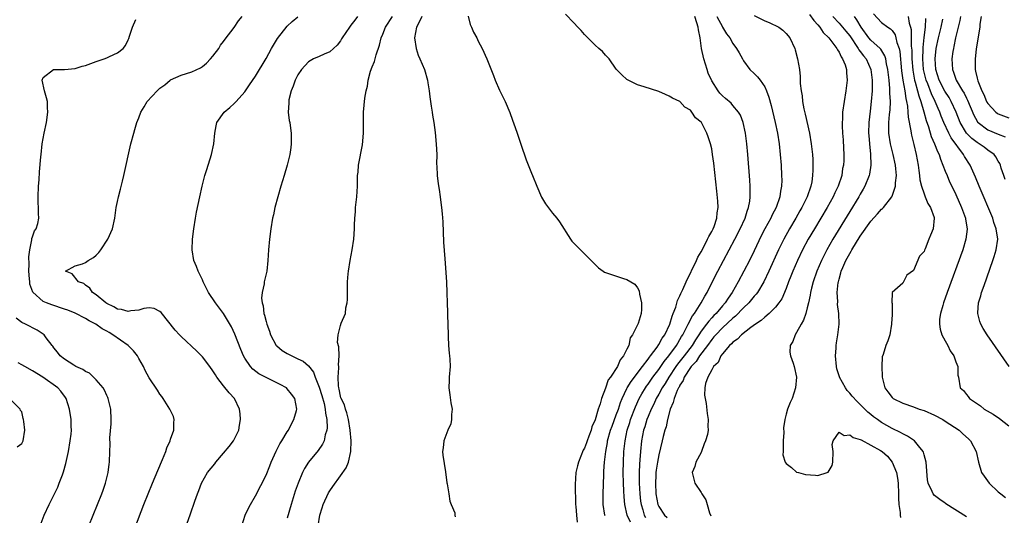
# Model space of a CAD drawing. Units: inches. Extents: x 2631000 to 2634000, y 1494000 to 1497000.
# Drawn here: x 2631281 to 2631466, y 1494145 to 1494238 of the extents above; entities that cross this region are included whole.
import ezdxf

# ---------------------------------------------------------------- set-up
doc = ezdxf.new("R2010")
doc.units = ezdxf.units.IN
doc.header["$MEASUREMENT"] = 0
doc.layers.add('LD26311494_2ft', color=206, linetype='Continuous')

msp = doc.modelspace()

# ---------------------------------------------------------------- linework, layer by layer
at = {"layer": 'LD26311494_2ft'}
for points, elevation in [([(2631311, 1494140.26), (2631312.77, 1494145.23), (2631313.6, 1494147.6), (2631314.1, 1494149), (2631314.35, 1494149.65), (2631314.85, 1494151), (2631315.95, 1494153), (2631317.32, 1494154.68), (2631317.55, 1494155), (2631319, 1494156.65), (2631320.07, 1494157.93), (2631320.84, 1494159), (2631321.84, 1494161), (2631322.02, 1494161.98), (2631322.19, 1494163), (2631322.11, 1494164.11), (2631322, 1494165), (2631321.05, 1494167), (2631320.07, 1494168.07), (2631319, 1494169.36), (2631317.74, 1494171), (2631317.45, 1494171.45), (2631317, 1494172.22), (2631316.43, 1494173), (2631315, 1494174.87), (2631313.93, 1494175.93), (2631311, 1494178.7), (2631310.7, 1494179), (2631309.89, 1494179.89), (2631307.21, 1494183.21), (2631307, 1494183.41), (2631305.94, 1494183.94), (2631305, 1494184.07), (2631303.94, 1494183.94), (2631303, 1494183.64), (2631301.5, 1494183.5), (2631301, 1494183.37), (2631299.75, 1494183.75), (2631299, 1494183.83), (2631298.28, 1494184.29), (2631297, 1494184.88), (2631296.81, 1494185), (2631295, 1494186.54), (2631294.28, 1494187), (2631293.78, 1494187.78), (2631293, 1494188.34), (2631292.64, 1494188.64), (2631291.64, 1494189), (2631290.47, 1494190.47), (2631289.18, 1494191), (2631291, 1494191.98), (2631292.38, 1494192.38), (2631293, 1494192.6), (2631293.48, 1494193), (2631294.46, 1494193.54), (2631295, 1494194.01), (2631295.47, 1494194.53), (2631295.83, 1494195), (2631297.17, 1494197), (2631298.04, 1494199), (2631298.49, 1494201), (2631298.78, 1494203), (2631299, 1494204.14), (2631299.19, 1494205), (2631299.54, 1494206.45), (2631299.94, 1494207.94), (2631300.19, 1494209), (2631301.54, 1494215), (2631302.06, 1494217), (2631302.28, 1494217.72), (2631302.63, 1494219), (2631303, 1494219.89), (2631303.37, 1494221), (2631304.01, 1494221.99), (2631304.62, 1494223), (2631306.5, 1494225), (2631307, 1494225.48), (2631307.9, 1494226.1), (2631308.9, 1494227), (2631309, 1494227.07), (2631311, 1494227.95), (2631313, 1494228.59), (2631314.64, 1494229.36), (2631315, 1494229.58), (2631315.77, 1494230.23), (2631316.54, 1494231), (2631317, 1494231.54), (2631318.07, 1494233), (2631318.42, 1494233.58), (2631319, 1494234.31), (2631319.27, 1494234.73), (2631320.96, 1494236.96), (2631321.78, 1494238.22), (2631322.5, 1494239)], 8134), ([(2631322.45, 1494143), (2631323.09, 1494145), (2631323.68, 1494146.32), (2631324.06, 1494147), (2631325, 1494148.61), (2631327, 1494152.55), (2631327.69, 1494154.31), (2631327.97, 1494155), (2631328.92, 1494157.08), (2631329.58, 1494158.42), (2631329.98, 1494159), (2631331, 1494160.69), (2631331.21, 1494161), (2631331.77, 1494162.23), (2631332.26, 1494163), (2631332.75, 1494164.75), (2631332.8, 1494165), (2631332.42, 1494167), (2631331.78, 1494167.78), (2631331, 1494168.83), (2631330.84, 1494169), (2631329.65, 1494169.65), (2631327, 1494170.93), (2631325.66, 1494171.66), (2631324.52, 1494172.52), (2631324.07, 1494173), (2631323, 1494174.56), (2631322.76, 1494175), (2631322.23, 1494176.23), (2631321.1, 1494179.1), (2631320.47, 1494180.47), (2631319, 1494183), (2631317.44, 1494185), (2631316.15, 1494187), (2631315.15, 1494189), (2631315, 1494189.35), (2631314.19, 1494191), (2631313.9, 1494191.9), (2631313.39, 1494193), (2631313.06, 1494195), (2631313.13, 1494197), (2631313.37, 1494199), (2631313.69, 1494201), (2631313.89, 1494202.11), (2631314.51, 1494205), (2631314.97, 1494207), (2631315.49, 1494209), (2631315.82, 1494210.18), (2631316.69, 1494213), (2631317.16, 1494215), (2631317.37, 1494217), (2631317.6, 1494218.4), (2631317.72, 1494219), (2631319.1, 1494221), (2631320.18, 1494221.82), (2631321, 1494222.59), (2631321.2, 1494222.8), (2631321.37, 1494223), (2631323, 1494224.81), (2631323.9, 1494226.1), (2631325, 1494227.75), (2631327, 1494231.1), (2631328.04, 1494233), (2631328.39, 1494233.61), (2631329.15, 1494234.85), (2631331, 1494237.21), (2631331.91, 1494238.09), (2631333, 1494238.97)], 8136), ([(2631344.24, 1494239), (2631343.7, 1494238.3), (2631343, 1494237.36), (2631342.7, 1494237), (2631341.34, 1494235), (2631341.22, 1494234.78), (2631341, 1494234.44), (2631340.39, 1494233.61), (2631339, 1494232.34), (2631337.92, 1494231.92), (2631337, 1494231.46), (2631335.97, 1494231), (2631335, 1494230.49), (2631333.65, 1494229), (2631333, 1494228.03), (2631332.49, 1494227), (2631332.13, 1494225.87), (2631331.76, 1494225), (2631331.32, 1494223.32), (2631331.28, 1494223), (2631331.32, 1494222.68), (2631331.17, 1494221), (2631331.38, 1494219.38), (2631331.47, 1494219), (2631331.57, 1494218.43), (2631331.76, 1494217), (2631331.73, 1494215.73), (2631331.75, 1494215), (2631331.67, 1494214.33), (2631331.46, 1494213), (2631331, 1494211), (2631330.42, 1494209), (2631329.78, 1494207), (2631329.19, 1494205), (2631328.68, 1494203), (2631328.39, 1494201.61), (2631328.24, 1494201), (2631327.91, 1494199), (2631327.67, 1494197), (2631327.47, 1494195), (2631327.33, 1494193), (2631327.12, 1494191), (2631326.65, 1494189), (2631326.62, 1494188.62), (2631326.24, 1494187), (2631326.13, 1494185.87), (2631326.26, 1494185), (2631326.44, 1494184.44), (2631326.61, 1494183), (2631326.72, 1494182.72), (2631327, 1494181.52), (2631327.15, 1494181), (2631327.66, 1494179.66), (2631327.85, 1494179), (2631328.92, 1494177), (2631329, 1494176.92), (2631330.05, 1494176.05), (2631331, 1494175.49), (2631331.88, 1494175), (2631333, 1494174.49), (2631334.01, 1494174.01), (2631335, 1494173.12), (2631335.96, 1494171.96), (2631336.26, 1494171), (2631337, 1494169.14), (2631337.53, 1494167.53), (2631337.93, 1494166.07), (2631338.17, 1494165), (2631338.2, 1494164.2), (2631338.46, 1494163), (2631338.52, 1494161.48), (2631338.45, 1494161), (2631338.16, 1494160.16), (2631337.93, 1494159), (2631337.65, 1494158.35), (2631336.82, 1494157.18), (2631335.01, 1494154.99), (2631334.24, 1494153.76), (2631333.87, 1494153), (2631333.03, 1494151), (2631332.51, 1494149.49), (2631331.73, 1494147), (2631331, 1494144.44)], 8138), ([(2631336.85, 1494143), (2631337.11, 1494145), (2631337.6, 1494146.4), (2631337.76, 1494147), (2631338.78, 1494149.22), (2631339, 1494149.59), (2631339.58, 1494150.42), (2631341, 1494152.4), (2631342.12, 1494153.88), (2631342.52, 1494155), (2631342.97, 1494157), (2631343.01, 1494159.01), (2631342.84, 1494161), (2631342.53, 1494163), (2631342.25, 1494164.25), (2631341.96, 1494165), (2631341.77, 1494165.77), (2631341.14, 1494167), (2631341.12, 1494167.12), (2631341, 1494167.44), (2631340.77, 1494168.77), (2631340.69, 1494169), (2631340.63, 1494169.37), (2631340.61, 1494171), (2631340.74, 1494172.74), (2631340.72, 1494173), (2631340.68, 1494173.32), (2631340.75, 1494175), (2631340.73, 1494176.73), (2631340.45, 1494177.55), (2631340.56, 1494179), (2631341, 1494180.73), (2631341.16, 1494181.16), (2631341.99, 1494183), (2631342.06, 1494184.06), (2631342.28, 1494185), (2631342.32, 1494185.68), (2631342.32, 1494187), (2631342.36, 1494188.36), (2631342.36, 1494189), (2631342.5, 1494190.5), (2631342.54, 1494191), (2631342.87, 1494193), (2631343.25, 1494195), (2631343.54, 1494197), (2631343.64, 1494199), (2631343.64, 1494199.64), (2631343.7, 1494201), (2631343.83, 1494202.17), (2631343.88, 1494203), (2631344.1, 1494205), (2631344.21, 1494207), (2631344.26, 1494209), (2631344.34, 1494209.66), (2631344.45, 1494211), (2631345.17, 1494214.83), (2631345.37, 1494217), (2631345.35, 1494219.35), (2631345.37, 1494221), (2631345.63, 1494223.63), (2631345.88, 1494225), (2631346.13, 1494225.87), (2631346.26, 1494227), (2631346.71, 1494228.71), (2631347, 1494229.49), (2631347.45, 1494230.55), (2631347.76, 1494231.76), (2631348.37, 1494233.63), (2631348.69, 1494235), (2631349, 1494235.66), (2631349.54, 1494237), (2631350.84, 1494239)], 8140), ([(2631356.34, 1494239), (2631355.94, 1494238.06), (2631355.35, 1494237), (2631354.98, 1494235), (2631355.27, 1494233), (2631355.69, 1494231.69), (2631356.01, 1494231), (2631356.85, 1494229), (2631357.42, 1494227), (2631357.52, 1494226.48), (2631357.73, 1494225), (2631357.84, 1494223.84), (2631358.01, 1494223), (2631358.11, 1494222.11), (2631358.31, 1494221), (2631358.39, 1494220.39), (2631358.61, 1494219), (2631358.88, 1494217.12), (2631359.09, 1494214.91), (2631359.16, 1494213), (2631359.15, 1494211.15), (2631359.18, 1494210.82), (2631359.27, 1494209), (2631359.46, 1494207.46), (2631359.64, 1494206.36), (2631359.84, 1494205), (2631359.93, 1494203.93), (2631360.07, 1494203), (2631360.18, 1494201.82), (2631360.29, 1494200.29), (2631360.46, 1494196.46), (2631360.71, 1494193.29), (2631360.98, 1494189), (2631361.08, 1494186.92), (2631361.14, 1494185), (2631361.18, 1494183.18), (2631361.21, 1494182.79), (2631361.31, 1494179), (2631361.35, 1494178.65), (2631361.41, 1494177), (2631361.5, 1494175.5), (2631361.58, 1494175), (2631361.63, 1494174.37), (2631361.67, 1494173), (2631361.54, 1494171), (2631361.53, 1494170.47), (2631361.45, 1494169), (2631361.65, 1494167.65), (2631361.85, 1494166.15), (2631362.07, 1494165), (2631361.98, 1494163.98), (2631361.92, 1494163), (2631361.8, 1494162.2), (2631361.28, 1494161), (2631360.5, 1494159), (2631360.35, 1494157.65), (2631360.26, 1494157), (2631360.33, 1494156.33), (2631360.85, 1494153.15), (2631361.06, 1494151.06), (2631361.12, 1494150.88), (2631361.44, 1494149), (2631361.61, 1494147.61), (2631361.91, 1494147), (2631362.55, 1494145.45), (2631362.59, 1494145), (2631362.66, 1494144.66)], 8142), ([(2631365.08, 1494239.08), (2631365.49, 1494237.49), (2631365.73, 1494237), (2631366.08, 1494236.08), (2631366.7, 1494235), (2631367, 1494234.34), (2631367.71, 1494233), (2631368.59, 1494231), (2631369.87, 1494227.87), (2631370.19, 1494227), (2631371, 1494225.12), (2631372.04, 1494223), (2631372.93, 1494220.93), (2631373.47, 1494219.47), (2631373.94, 1494218.06), (2631374.31, 1494217), (2631375, 1494214.92), (2631376, 1494212), (2631377, 1494209.48), (2631377.22, 1494209), (2631378.01, 1494207), (2631378.92, 1494204.92), (2631379.67, 1494203.67), (2631381, 1494201.95), (2631381.8, 1494201), (2631382.31, 1494200.31), (2631384.4, 1494197), (2631384.65, 1494196.65), (2631385, 1494196.24), (2631385.62, 1494195.62), (2631387, 1494194.29), (2631388.3, 1494193), (2631389, 1494192.22), (2631389.63, 1494191.63), (2631390.56, 1494191), (2631390.81, 1494190.81), (2631391, 1494190.73), (2631391.36, 1494190.64), (2631394.36, 1494189.64), (2631395, 1494189.45), (2631395.77, 1494189), (2631396.51, 1494188.51), (2631397, 1494187.88), (2631397.31, 1494187.31), (2631397.36, 1494186.64), (2631397.76, 1494185), (2631397.78, 1494183.78), (2631397.68, 1494183), (2631397.12, 1494181.12), (2631396.09, 1494179), (2631395.6, 1494178.4), (2631395.34, 1494177), (2631395, 1494176.26), (2631394.39, 1494175), (2631393.71, 1494174.29), (2631393.24, 1494173), (2631391.89, 1494171), (2631391.5, 1494170.5), (2631391, 1494168.94), (2631390.24, 1494167), (2631389.99, 1494165.98), (2631389.62, 1494165), (2631389, 1494162.93), (2631388.38, 1494161.62), (2631388.25, 1494161), (2631387.86, 1494159.86), (2631387.53, 1494159), (2631387.39, 1494158.61), (2631387, 1494157.62), (2631386.77, 1494157.23), (2631385.87, 1494155), (2631385.71, 1494154.29), (2631385.4, 1494153), (2631385.26, 1494150.74), (2631385.31, 1494147), (2631385.36, 1494146.64), (2631385.49, 1494145), (2631385.64, 1494143.64)], 8144), ([(2631390.9, 1494144.9), (2631390.86, 1494145), (2631390.55, 1494147), (2631390.55, 1494149), (2631390.63, 1494152.63), (2631390.65, 1494153), (2631390.69, 1494153.31), (2631390.77, 1494155), (2631391.02, 1494157), (2631391.34, 1494158.66), (2631391.38, 1494159), (2631391.93, 1494161), (2631392.21, 1494161.79), (2631393, 1494163.88), (2631393.4, 1494165), (2631393.79, 1494166.21), (2631394.12, 1494167), (2631395, 1494168.87), (2631395.06, 1494169), (2631395.79, 1494170.21), (2631397.95, 1494173), (2631399, 1494174.4), (2631399.24, 1494174.76), (2631399.44, 1494175), (2631400.69, 1494176.69), (2631401, 1494177.14), (2631401.67, 1494178.33), (2631402.13, 1494179), (2631403.08, 1494181), (2631403.52, 1494182.48), (2631403.75, 1494183), (2631404.23, 1494184.23), (2631404.57, 1494185.43), (2631405, 1494186.34), (2631405.19, 1494186.81), (2631405.54, 1494187.54), (2631406.18, 1494189), (2631408.15, 1494193), (2631408.4, 1494193.6), (2631409, 1494194.62), (2631409.44, 1494195.44), (2631410.22, 1494197), (2631410.45, 1494197.55), (2631411, 1494198.48), (2631411.26, 1494199), (2631411.44, 1494199.44), (2631411.97, 1494201), (2631412.02, 1494201.98), (2631412.22, 1494203), (2631412.17, 1494204.18), (2631411.93, 1494206.07), (2631411.36, 1494211.36), (2631411.15, 1494213), (2631411, 1494214.03), (2631410.79, 1494215), (2631410.32, 1494216.32), (2631410.1, 1494217), (2631409.04, 1494219), (2631409, 1494219.06), (2631407.93, 1494219.93), (2631407.24, 1494221), (2631407, 1494221.33), (2631405.92, 1494221.92), (2631405, 1494222.96), (2631403.58, 1494223.58), (2631403, 1494224), (2631402.28, 1494224.28), (2631401, 1494224.84), (2631398.25, 1494225.75), (2631397, 1494226.13), (2631395.24, 1494227), (2631395, 1494227.15), (2631394.03, 1494228.03), (2631393, 1494229.09), (2631391.68, 1494231), (2631391.36, 1494231.36), (2631391, 1494231.72), (2631390.38, 1494232.38), (2631389.73, 1494233), (2631389, 1494233.63), (2631387, 1494235.61), (2631386.36, 1494236.36), (2631385.78, 1494237), (2631385, 1494237.79), (2631383.43, 1494239.43)], 8146), ([(2631395.66, 1494143.66), (2631395.08, 1494145), (2631394.62, 1494147), (2631394.47, 1494148.47), (2631394.43, 1494149.57), (2631394.36, 1494151), (2631394.31, 1494153), (2631394.34, 1494155), (2631394.45, 1494157), (2631394.66, 1494159), (2631395.08, 1494161), (2631395.54, 1494162.46), (2631395.7, 1494163), (2631396.6, 1494165.4), (2631397.34, 1494167), (2631397.84, 1494167.84), (2631398.51, 1494169), (2631398.71, 1494169.29), (2631399, 1494169.67), (2631399.91, 1494171), (2631401, 1494172.46), (2631402.03, 1494173.97), (2631402.88, 1494175), (2631404.34, 1494177), (2631404.58, 1494177.42), (2631405, 1494178.1), (2631405.32, 1494178.68), (2631405.53, 1494179), (2631406.13, 1494180.13), (2631406.55, 1494181), (2631407.4, 1494182.6), (2631407.72, 1494183), (2631409.02, 1494185), (2631409.7, 1494186.3), (2631410.13, 1494187), (2631411, 1494188.78), (2631412.13, 1494191), (2631414.31, 1494195), (2631415.37, 1494197), (2631416.37, 1494199), (2631417.27, 1494201), (2631417.67, 1494202.33), (2631417.95, 1494203), (2631418.16, 1494204.16), (2631418.26, 1494205), (2631418.23, 1494205.77), (2631418.24, 1494207), (2631418.17, 1494208.17), (2631417.81, 1494213), (2631417.63, 1494215), (2631417.35, 1494217), (2631416.89, 1494219), (2631416.39, 1494220.39), (2631416.02, 1494221), (2631415, 1494222.24), (2631414.64, 1494222.64), (2631413.57, 1494223.57), (2631413, 1494224.04), (2631412.54, 1494224.54), (2631412.22, 1494225), (2631411, 1494226.88), (2631410.35, 1494228.35), (2631410.11, 1494229), (2631409.48, 1494231), (2631409.09, 1494233), (2631408.83, 1494235), (2631408.5, 1494236.5), (2631408.42, 1494237), (2631408.2, 1494237.8), (2631407.78, 1494239)], 8148), ([(2631411.96, 1494239), (2631413, 1494237.06), (2631413.05, 1494237), (2631413.77, 1494235.77), (2631414.4, 1494235), (2631415, 1494233.91), (2631415.69, 1494233), (2631416.14, 1494232.14), (2631416.77, 1494231), (2631417, 1494230.65), (2631418.18, 1494229), (2631419, 1494228.27), (2631419.64, 1494227.64), (2631420.12, 1494227), (2631421, 1494225.72), (2631421.34, 1494225), (2631421.78, 1494223.78), (2631422.2, 1494222.2), (2631422.97, 1494219), (2631423.38, 1494217), (2631423.69, 1494215), (2631423.9, 1494213), (2631424.05, 1494211), (2631424.16, 1494209), (2631424.18, 1494208.18), (2631424.15, 1494207), (2631423.95, 1494206.05), (2631423.82, 1494205), (2631423.11, 1494203), (2631422.38, 1494201.62), (2631422.11, 1494201), (2631421.02, 1494199), (2631420.33, 1494197.67), (2631419, 1494194.85), (2631418.09, 1494193), (2631417.05, 1494191), (2631415.99, 1494189), (2631414.87, 1494187), (2631414.07, 1494185.93), (2631413.5, 1494185), (2631413, 1494184.45), (2631411.8, 1494183), (2631411.39, 1494182.61), (2631411, 1494182.18), (2631410.42, 1494181.58), (2631410.01, 1494181), (2631409, 1494179.67), (2631408.57, 1494179), (2631407.93, 1494178.07), (2631407.3, 1494177), (2631405.8, 1494175), (2631404.56, 1494173.44), (2631404.24, 1494173), (2631402.9, 1494171), (2631402.2, 1494169.8), (2631401.68, 1494169), (2631401, 1494167.77), (2631400.55, 1494167), (2631400.07, 1494165.93), (2631399.58, 1494165), (2631399, 1494163.61), (2631398.76, 1494163), (2631398.37, 1494161.63), (2631398.16, 1494161), (2631397.78, 1494159), (2631397.56, 1494157), (2631397.45, 1494155.45), (2631397.37, 1494154.63), (2631397.31, 1494153), (2631397.31, 1494151), (2631397.43, 1494149), (2631397.6, 1494147.6), (2631397.69, 1494147), (2631398.01, 1494145.99), (2631398.29, 1494145), (2631398.52, 1494144.52)], 8150), ([(2631419, 1494239.19), (2631421, 1494238.22), (2631421.85, 1494237.85), (2631423.61, 1494237), (2631424.4, 1494236.4), (2631425, 1494235.81), (2631425.74, 1494235), (2631426.64, 1494233), (2631426.73, 1494232.73), (2631427.19, 1494231), (2631427.53, 1494229), (2631427.68, 1494227.68), (2631427.64, 1494226.36), (2631427.82, 1494225), (2631428.03, 1494224.03), (2631428.12, 1494223), (2631428.37, 1494221.63), (2631428.61, 1494220.61), (2631429.4, 1494217), (2631429.75, 1494215), (2631429.97, 1494213), (2631430.03, 1494212.03), (2631430.06, 1494211), (2631430.05, 1494210.05), (2631430, 1494209), (2631429.83, 1494207.83), (2631429.66, 1494207), (2631428.98, 1494205), (2631427.99, 1494203), (2631427.62, 1494202.38), (2631426.84, 1494201), (2631425.66, 1494199), (2631424.56, 1494197), (2631423.58, 1494195), (2631421.77, 1494191), (2631420.8, 1494189), (2631419.59, 1494187), (2631419.34, 1494186.66), (2631419, 1494186.29), (2631417.98, 1494185), (2631417, 1494184.05), (2631415.48, 1494182.52), (2631415, 1494182.15), (2631413, 1494180.32), (2631411.75, 1494179), (2631411.42, 1494178.58), (2631411, 1494178.12), (2631410.2, 1494177), (2631408.71, 1494175), (2631408.03, 1494173.97), (2631407.12, 1494173), (2631407, 1494172.83), (2631405.82, 1494171), (2631405.6, 1494170.4), (2631405, 1494169.48), (2631404.85, 1494169.15), (2631404.75, 1494169), (2631404.51, 1494168.51), (2631403.92, 1494167), (2631403.75, 1494166.25), (2631403.18, 1494165), (2631402.64, 1494163), (2631402.38, 1494161.62), (2631402.16, 1494161), (2631401.84, 1494159.84), (2631401.66, 1494159), (2631401, 1494156.34), (2631400.77, 1494155), (2631400.53, 1494153.47), (2631400.48, 1494153), (2631400.46, 1494152.46), (2631400.38, 1494151), (2631400.49, 1494149), (2631400.86, 1494147), (2631401, 1494146.65), (2631402.09, 1494145), (2631402.57, 1494144.57)], 8152), ([(2631429.41, 1494239.41), (2631430.24, 1494238.24), (2631431, 1494237.43), (2631431.35, 1494237), (2631431.99, 1494235.99), (2631433.07, 1494235), (2631434.6, 1494233), (2631434.71, 1494232.71), (2631435, 1494232.29), (2631435.38, 1494231.38), (2631435.67, 1494231), (2631436.12, 1494229.88), (2631436.38, 1494229), (2631436.4, 1494228.4), (2631436.53, 1494227), (2631436.29, 1494225), (2631435.95, 1494223), (2631435.67, 1494221), (2631435.62, 1494219.62), (2631435.58, 1494219), (2631435.58, 1494218.42), (2631435.66, 1494217), (2631435.78, 1494215.78), (2631435.83, 1494214.17), (2631435.89, 1494213), (2631435.86, 1494211.86), (2631435.81, 1494211), (2631435.67, 1494210.33), (2631435.49, 1494209), (2631434.84, 1494207), (2631434.22, 1494205.78), (2631433.88, 1494205), (2631432.75, 1494203), (2631430.34, 1494199), (2631429.17, 1494197), (2631428.1, 1494195), (2631427.15, 1494193), (2631426.28, 1494191), (2631425.93, 1494190.07), (2631425.48, 1494189), (2631425, 1494187.73), (2631424.2, 1494185.8), (2631423.63, 1494185), (2631423, 1494184.19), (2631421.81, 1494183), (2631421, 1494182.34), (2631420.32, 1494181.68), (2631419.23, 1494181), (2631418.37, 1494180.37), (2631416.61, 1494179), (2631415.84, 1494178.16), (2631415, 1494177.61), (2631414.72, 1494177.28), (2631414.37, 1494177), (2631413, 1494175.41), (2631412.7, 1494175), (2631412.21, 1494173.79), (2631411.35, 1494173), (2631411, 1494172.36), (2631410.29, 1494171), (2631409.84, 1494169.84), (2631409.72, 1494169), (2631409.61, 1494167.61), (2631409.73, 1494167), (2631409.95, 1494166.05), (2631410.15, 1494164.15), (2631410.33, 1494163), (2631410.26, 1494161.74), (2631410.3, 1494161), (2631410.18, 1494160.18), (2631409.85, 1494159), (2631409.57, 1494158.43), (2631409.08, 1494157), (2631409, 1494156.83), (2631408.02, 1494155), (2631407.81, 1494154.19), (2631407.29, 1494153), (2631407.81, 1494151), (2631409, 1494149.23), (2631409.13, 1494149), (2631409.89, 1494147.89), (2631410.15, 1494147), (2631410.57, 1494145.43), (2631410.84, 1494144.84)], 8154), ([(2631433.84, 1494239), (2631435, 1494237.73), (2631435.64, 1494237), (2631436.26, 1494236.26), (2631437, 1494235.34), (2631438.61, 1494233), (2631438.74, 1494232.74), (2631439, 1494232.44), (2631439.62, 1494231.62), (2631440.12, 1494231), (2631440.99, 1494229), (2631441.22, 1494227), (2631441.2, 1494225), (2631441.07, 1494223), (2631440.85, 1494221.15), (2631440.62, 1494219), (2631440.57, 1494217), (2631440.58, 1494216.58), (2631440.72, 1494215), (2631440.93, 1494213.07), (2631440.99, 1494211), (2631440.71, 1494209.29), (2631440.65, 1494209), (2631439.86, 1494207), (2631439.55, 1494206.45), (2631439, 1494205.52), (2631438.72, 1494205), (2631437, 1494202.22), (2631433.84, 1494197), (2631432.69, 1494195), (2631431.66, 1494193), (2631430.78, 1494191), (2631430.09, 1494189), (2631429.78, 1494187.77), (2631429.6, 1494187), (2631429.53, 1494186.47), (2631429.23, 1494185), (2631429, 1494184.07), (2631428.7, 1494183), (2631428.27, 1494181.73), (2631427.82, 1494181), (2631427, 1494179.42), (2631426.7, 1494179), (2631426.29, 1494177.71), (2631425.79, 1494177), (2631425.74, 1494175.74), (2631425.85, 1494175), (2631426.33, 1494173.67), (2631426.56, 1494173), (2631426.98, 1494171), (2631426.81, 1494169), (2631426.14, 1494167), (2631425.76, 1494166.24), (2631425.29, 1494165), (2631425, 1494164.02), (2631424.77, 1494163), (2631424.53, 1494161.48), (2631424.57, 1494160.57), (2631424.44, 1494159), (2631424.48, 1494157.52), (2631424.46, 1494157), (2631424.37, 1494156.37), (2631424.81, 1494155), (2631425, 1494154.71), (2631426.03, 1494153.97), (2631427, 1494153.12), (2631427.37, 1494153), (2631428.64, 1494152.64), (2631430.54, 1494152.54), (2631431, 1494152.48), (2631432.75, 1494153), (2631432.93, 1494153.07), (2631433.67, 1494154.33), (2631433.8, 1494155), (2631433.87, 1494157), (2631433.7, 1494158.3), (2631433.86, 1494159), (2631435, 1494160.62), (2631435.98, 1494159.98), (2631437, 1494160.14), (2631437.66, 1494159.66), (2631439, 1494159.26), (2631439.16, 1494159.16), (2631441, 1494158.2), (2631442.81, 1494157.19), (2631443.12, 1494157), (2631444.11, 1494156.11), (2631445.01, 1494155.01), (2631445.79, 1494153), (2631445.99, 1494151.99), (2631446.12, 1494151), (2631446.2, 1494149), (2631446.19, 1494148.19), (2631446.25, 1494147), (2631446.48, 1494145.52), (2631446.5, 1494145), (2631446.57, 1494144.57)], 8156), ([(2631459, 1494144.68), (2631455.14, 1494147.14), (2631455, 1494147.27), (2631453.96, 1494147.96), (2631453, 1494148.72), (2631452.75, 1494149), (2631452.56, 1494149.44), (2631451.77, 1494151), (2631451.65, 1494151.65), (2631451.42, 1494155), (2631451, 1494156.34), (2631450.88, 1494156.88), (2631450.82, 1494157), (2631449.95, 1494158.05), (2631449.19, 1494159), (2631449, 1494159.12), (2631447.91, 1494159.91), (2631447, 1494160.34), (2631446.6, 1494160.6), (2631445, 1494161.34), (2631443, 1494162.47), (2631442.22, 1494163), (2631441.51, 1494163.51), (2631441, 1494163.99), (2631440.43, 1494164.43), (2631439.84, 1494165), (2631439, 1494165.87), (2631438.4, 1494166.4), (2631437.45, 1494167.45), (2631437, 1494168.02), (2631436.52, 1494168.52), (2631436.19, 1494169), (2631435.07, 1494171), (2631435.05, 1494171.05), (2631434.59, 1494172.59), (2631434.5, 1494173), (2631434.34, 1494175), (2631434.45, 1494176.45), (2631434.46, 1494177), (2631434.5, 1494177.5), (2631434.76, 1494179), (2631435.02, 1494181), (2631434.95, 1494183), (2631434.72, 1494184.72), (2631434.75, 1494185.25), (2631434.65, 1494187), (2631434.83, 1494188.83), (2631434.86, 1494189), (2631435, 1494189.51), (2631435.35, 1494190.65), (2631435.41, 1494191), (2631435.7, 1494191.7), (2631436.27, 1494193), (2631437, 1494194.34), (2631437.25, 1494194.75), (2631437.39, 1494195), (2631439, 1494197.6), (2631441, 1494200.45), (2631442.22, 1494201.78), (2631443, 1494202.69), (2631443.18, 1494202.82), (2631443.35, 1494203), (2631444.93, 1494205), (2631445, 1494205.14), (2631445.64, 1494207), (2631445.63, 1494207.63), (2631445.81, 1494209), (2631445.7, 1494210.3), (2631445.61, 1494211), (2631445.17, 1494213), (2631444.68, 1494215), (2631444.38, 1494217), (2631444.4, 1494217.6), (2631444.4, 1494219), (2631444.52, 1494220.52), (2631444.62, 1494221.38), (2631444.66, 1494223), (2631444.58, 1494224.58), (2631444.59, 1494225), (2631444.57, 1494225.43), (2631444.43, 1494227), (2631444.2, 1494229), (2631443.94, 1494230.06), (2631443.79, 1494231), (2631443.62, 1494231.62), (2631442.86, 1494232.86), (2631442.73, 1494233), (2631441, 1494234.54), (2631440.6, 1494235), (2631439.16, 1494237), (2631438.37, 1494238.37), (2631437.89, 1494239)], 8158), ([(2631441.51, 1494239.51), (2631443, 1494237.87), (2631444.18, 1494237), (2631444.69, 1494236.69), (2631445, 1494236.34), (2631445.56, 1494235.57), (2631445.72, 1494235), (2631445.89, 1494234.11), (2631446.29, 1494233), (2631446.42, 1494232.42), (2631446.76, 1494228.76), (2631447.02, 1494227.02), (2631447.36, 1494225), (2631447.55, 1494223.55), (2631447.71, 1494223), (2631447.87, 1494222.13), (2631447.98, 1494221), (2631448.02, 1494220.02), (2631448.54, 1494217.46), (2631448.59, 1494217), (2631448.65, 1494216.65), (2631449.1, 1494214.9), (2631449.54, 1494213), (2631449.89, 1494211), (2631450, 1494210), (2631450.15, 1494209), (2631450.24, 1494208.24), (2631450.53, 1494207), (2631451, 1494205.58), (2631451.25, 1494205), (2631451.73, 1494203.73), (2631452.24, 1494203), (2631452.9, 1494201.1), (2631452.92, 1494201), (2631452.72, 1494199), (2631452.2, 1494197.8), (2631451.91, 1494197), (2631451.21, 1494195.21), (2631451.07, 1494194.93), (2631451, 1494194.71), (2631450.17, 1494193.83), (2631449, 1494191.09), (2631447.74, 1494190.26), (2631447.14, 1494189), (2631447, 1494188.74), (2631445.02, 1494186.98), (2631444.96, 1494185.04), (2631444.98, 1494184.98), (2631445.03, 1494183.03), (2631445, 1494182.73), (2631444.9, 1494181.1), (2631444.9, 1494181), (2631444.54, 1494179), (2631444.16, 1494177.84), (2631443.78, 1494177), (2631443.29, 1494175.29), (2631443.13, 1494174.87), (2631443.05, 1494173), (2631443.12, 1494171.12), (2631443.1, 1494171), (2631443.61, 1494169), (2631444.21, 1494168.21), (2631445, 1494167.15), (2631445.18, 1494167), (2631447, 1494166.08), (2631449, 1494165.4), (2631450.12, 1494165), (2631451, 1494164.71), (2631453, 1494163.83), (2631454.55, 1494163), (2631455, 1494162.73), (2631457.6, 1494161), (2631458.34, 1494160.34), (2631459.37, 1494159.37), (2631459.74, 1494159), (2631460.81, 1494157), (2631461.27, 1494155), (2631461.86, 1494153), (2631462.31, 1494152.31), (2631463.26, 1494151), (2631465, 1494149.4), (2631465.47, 1494149), (2631466.33, 1494148.33)], 8160), ([(2631448.03, 1494239), (2631448.22, 1494237.78), (2631448.48, 1494237), (2631448.58, 1494236.58), (2631448.6, 1494233.4), (2631448.68, 1494232.68), (2631448.71, 1494231), (2631448.89, 1494228.89), (2631449.24, 1494227), (2631449.36, 1494226.64), (2631449.79, 1494225), (2631450.02, 1494224.02), (2631450.4, 1494223), (2631450.96, 1494221.04), (2631451.39, 1494219.39), (2631451.82, 1494218.18), (2631452.37, 1494216.37), (2631452.98, 1494215), (2631453.53, 1494213.53), (2631453.83, 1494213), (2631454.1, 1494212.1), (2631454.58, 1494211), (2631455, 1494209.87), (2631455.34, 1494209), (2631455.83, 1494207.83), (2631456.22, 1494207), (2631457, 1494205.43), (2631458.08, 1494203), (2631458.8, 1494201), (2631458.81, 1494200.82), (2631459.13, 1494199), (2631459.12, 1494198.88), (2631458.9, 1494197), (2631458.29, 1494195), (2631455.39, 1494187), (2631454.68, 1494185), (2631454.53, 1494184.53), (2631454.09, 1494183), (2631453.95, 1494181.95), (2631453.89, 1494181), (2631454.05, 1494180.05), (2631454.39, 1494179), (2631455, 1494177.83), (2631455.48, 1494177), (2631455.94, 1494175.94), (2631456.6, 1494175), (2631457, 1494173.88), (2631457.36, 1494173), (2631457.37, 1494171.37), (2631457.49, 1494171), (2631457.84, 1494169), (2631458.47, 1494168.47), (2631459, 1494167.74), (2631459.35, 1494167.35), (2631459.57, 1494167), (2631461.63, 1494165.62), (2631462.36, 1494165), (2631464.03, 1494164.03), (2631465.23, 1494163.23), (2631467, 1494161.85)], 8162), ([(2631457.87, 1494239), (2631457.74, 1494238.26), (2631456.95, 1494235), (2631456.63, 1494233.37), (2631456.53, 1494233), (2631456.44, 1494232.44), (2631456.24, 1494231), (2631456.36, 1494229), (2631456.54, 1494228.54), (2631457.09, 1494227), (2631458.26, 1494225), (2631458.54, 1494224.54), (2631459, 1494223.59), (2631459.21, 1494223.21), (2631460.39, 1494220.39), (2631461, 1494219.29), (2631461.11, 1494219.11), (2631461.23, 1494219), (2631463, 1494217.65), (2631465, 1494216.8), (2631466.32, 1494216.32)], 8168), ([(2631461.79, 1494239), (2631461.55, 1494237.55), (2631461.51, 1494237), (2631461, 1494234.03), (2631460.83, 1494232.84), (2631460.62, 1494231), (2631460.62, 1494229.38), (2631460.63, 1494229), (2631460.73, 1494228.73), (2631461, 1494227.37), (2631461.13, 1494226.87), (2631461.92, 1494225), (2631462.28, 1494224.28), (2631462.79, 1494223), (2631462.86, 1494222.86), (2631463, 1494222.63), (2631464.54, 1494221), (2631464.8, 1494220.8), (2631465, 1494220.68), (2631467, 1494219.9)], 8170), ([(2631297.9, 1494131), (2631303.97, 1494147), (2631304.77, 1494149), (2631305.59, 1494151), (2631306.59, 1494153.41), (2631307.47, 1494155.47), (2631308.1, 1494157), (2631308.31, 1494157.69), (2631308.9, 1494159), (2631309, 1494159.34), (2631309.59, 1494161), (2631309.59, 1494162.41), (2631309.69, 1494163), (2631309.56, 1494163.56), (2631309, 1494164.73), (2631308.89, 1494165), (2631307.6, 1494167), (2631307.35, 1494167.35), (2631307, 1494167.78), (2631306.53, 1494168.53), (2631305, 1494170.85), (2631304.24, 1494172.24), (2631303.89, 1494173), (2631303, 1494174.5), (2631302.74, 1494175), (2631302, 1494176), (2631301.04, 1494177), (2631298.13, 1494179), (2631297.41, 1494179.41), (2631297, 1494179.66), (2631296.13, 1494180.13), (2631294.93, 1494181), (2631293.64, 1494181.64), (2631293, 1494182.04), (2631291, 1494183.05), (2631289.61, 1494183.61), (2631289, 1494183.83), (2631286.62, 1494184.62), (2631285.65, 1494185), (2631285, 1494185.3), (2631283.02, 1494187.02), (2631282.51, 1494188.51), (2631282.46, 1494189), (2631282.44, 1494189.56), (2631282.32, 1494191), (2631282.34, 1494192.34), (2631282.29, 1494193.71), (2631282.45, 1494195), (2631282.87, 1494196.87), (2631282.86, 1494197.14), (2631283, 1494197.47), (2631283.38, 1494198.62), (2631283.7, 1494199), (2631284.01, 1494200.01), (2631284.17, 1494201), (2631284.12, 1494201.88), (2631284.04, 1494205), (2631284.13, 1494207), (2631284.22, 1494208.22), (2631284.3, 1494209.7), (2631284.57, 1494212.57), (2631284.59, 1494213), (2631284.81, 1494215), (2631285.15, 1494217), (2631285.59, 1494219), (2631285.9, 1494221), (2631285.83, 1494221.83), (2631285.8, 1494223), (2631285.65, 1494223.65), (2631285.27, 1494225), (2631284.81, 1494227), (2631285, 1494227.48), (2631286.92, 1494229), (2631287, 1494229.01), (2631289.02, 1494229.02), (2631291, 1494229.21), (2631292.36, 1494229.64), (2631293, 1494229.8), (2631295, 1494230.53), (2631295.38, 1494230.62), (2631296.5, 1494231), (2631297, 1494231.21), (2631297.47, 1494231.47), (2631299, 1494232.16), (2631300.09, 1494233), (2631300.48, 1494233.52), (2631301, 1494234.61), (2631301.14, 1494234.86), (2631301.29, 1494235.29), (2631301.84, 1494237), (2631302.47, 1494238.47)], 8132), ([(2631467.07, 1494173), (2631462.91, 1494179), (2631462.17, 1494180.17), (2631461.71, 1494181), (2631461.51, 1494181.51), (2631461.12, 1494183), (2631461.12, 1494183.12), (2631461.28, 1494185), (2631461.68, 1494186.32), (2631461.85, 1494187), (2631462.31, 1494188.31), (2631464, 1494193), (2631464.25, 1494193.75), (2631464.63, 1494195), (2631464.9, 1494197), (2631464.62, 1494199), (2631464.19, 1494200.19), (2631463.96, 1494201), (2631461.39, 1494207), (2631460.7, 1494208.7), (2631459.69, 1494211), (2631458.63, 1494212.63), (2631458.45, 1494213), (2631456.11, 1494216.11), (2631455.66, 1494217), (2631454.73, 1494219), (2631454.23, 1494220.23), (2631453.96, 1494221), (2631453.65, 1494221.65), (2631453.09, 1494223), (2631452.4, 1494224.4), (2631451.71, 1494226.29), (2631451.42, 1494227), (2631450.93, 1494229), (2631450.78, 1494231), (2631450.83, 1494232.83), (2631450.83, 1494233.17), (2631451, 1494235.05), (2631451.27, 1494237), (2631451.37, 1494238.63)], 8164), ([(2631466.29, 1494208.29), (2631466.03, 1494209), (2631465.57, 1494210.43), (2631465.41, 1494211), (2631465.28, 1494211.28), (2631465, 1494211.72), (2631464.55, 1494212.55), (2631464.21, 1494213), (2631463, 1494213.83), (2631462.33, 1494214.34), (2631461.39, 1494215), (2631461, 1494215.22), (2631459.99, 1494215.99), (2631459, 1494217.03), (2631457.83, 1494219), (2631457.04, 1494221), (2631456.12, 1494223), (2631455.72, 1494223.72), (2631454.95, 1494224.95), (2631453.88, 1494227), (2631453.24, 1494229), (2631453.1, 1494231), (2631453.32, 1494233), (2631453.73, 1494235), (2631454.22, 1494237), (2631454.53, 1494238.53)], 8166), ([(2631293.61, 1494143), (2631294.4, 1494145), (2631296.06, 1494149), (2631296.28, 1494149.72), (2631296.77, 1494151), (2631297.26, 1494153), (2631297.4, 1494154.6), (2631297.48, 1494155), (2631297.53, 1494157), (2631297.6, 1494158.4), (2631297.57, 1494159.57), (2631297.81, 1494162.19), (2631297.82, 1494163), (2631297.73, 1494165), (2631297.25, 1494167), (2631297.18, 1494167.18), (2631297, 1494167.54), (2631296.54, 1494168.54), (2631296.27, 1494169), (2631295, 1494170.5), (2631294.46, 1494171), (2631293.74, 1494171.74), (2631293, 1494172.08), (2631292.48, 1494172.48), (2631291.16, 1494173), (2631290.76, 1494173.24), (2631289, 1494174.4), (2631288.17, 1494175), (2631287.71, 1494175.71), (2631287, 1494176.52), (2631286.83, 1494176.83), (2631286.67, 1494177), (2631285.57, 1494178.43), (2631285.16, 1494179), (2631283.85, 1494179.85), (2631283, 1494180.28), (2631282.55, 1494180.55), (2631281.67, 1494181), (2631281, 1494181.3), (2631279.89, 1494182.11)], 8130), ([(2631284.44, 1494143), (2631285.16, 1494145), (2631286.11, 1494147), (2631287, 1494148.75), (2631287.73, 1494150.27), (2631288.03, 1494151), (2631288.62, 1494152.62), (2631288.84, 1494153.16), (2631289.27, 1494154.73), (2631289.74, 1494157), (2631290.09, 1494159), (2631290.25, 1494160.25), (2631290.31, 1494161), (2631290.28, 1494161.72), (2631290.26, 1494163), (2631289.95, 1494165), (2631289.33, 1494167), (2631289.2, 1494167.2), (2631288.34, 1494168.34), (2631287.77, 1494169), (2631284.9, 1494171), (2631283, 1494172.21), (2631281.51, 1494173), (2631281, 1494173.32), (2631280.3, 1494173.7)], 8128), ([(2631280.11, 1494157.89), (2631281, 1494158.52), (2631281.13, 1494158.87), (2631281.22, 1494159), (2631281.52, 1494161), (2631281.37, 1494162.63), (2631281.31, 1494163), (2631281.23, 1494163.23), (2631281, 1494164.45), (2631280.71, 1494164.71), (2631280.63, 1494165), (2631279, 1494166.61)], 8126)]:
    msp.add_lwpolyline(points, dxfattribs=dict(at, elevation=elevation))

doc.saveas('drawing.dxf')
